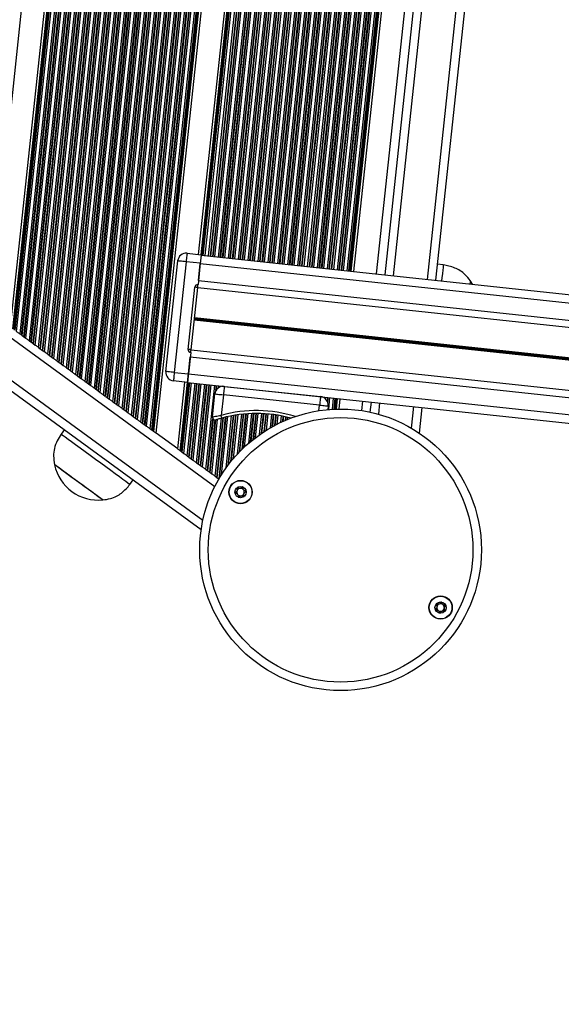
# Model space of a CAD drawing. Units: millimetres. Extents: x 513 to 26976, y 796 to 12144.
# Drawn here: x 12584 to 12775, y 5938 to 6284 of the extents above; entities that cross this region are included whole.
import ezdxf

# ---------------------------------------------------------------- set-up
doc = ezdxf.new("R2010")
doc.units = ezdxf.units.MM
doc.header["$LTSCALE"] = 100

msp = doc.modelspace()

# ---------------------------------------------------------------- linework, layer by layer
at = {"color": 7, "linetype": 'Continuous', "lineweight": 25}
for p, q in [((12630.12, 6140.58), (12712.51, 6910.88)), ((12630.68, 6140.18), (12713.14, 6911.16)), ((12630.83, 6140.07), (12713.31, 6911.23)), ((12631.21, 6139.79), (12713.75, 6911.43)), ((12631.43, 6139.63), (12713.99, 6911.53)), ((12632.28, 6139.01), (12714.96, 6911.96)), ((12622.38, 6146.22), (12703.76, 6907)), ((12623.59, 6145.35), (12705.12, 6907.6)), ((12624.15, 6144.94), (12705.75, 6907.88)), ((12624.3, 6144.83), (12705.92, 6907.96)), ((12624.94, 6144.36), (12706.65, 6908.28)), ((12625.09, 6144.25), (12706.82, 6908.36)), ((12625.65, 6143.84), (12707.45, 6908.64)), ((12626.85, 6142.96), (12708.82, 6909.24)), ((12627.41, 6142.56), (12709.45, 6909.52)), ((12627.56, 6142.45), (12709.62, 6909.6)), ((12628.2, 6141.98), (12710.35, 6909.92)), ((12628.36, 6141.87), (12710.52, 6909.99)), ((12628.91, 6141.46), (12711.15, 6910.27)), ((12615.85, 6150.99), (12696.37, 6903.73)), ((12617.06, 6150.11), (12697.73, 6904.33)), ((12617.61, 6149.7), (12698.36, 6904.61)), ((12617.77, 6149.59), (12698.53, 6904.69)), ((12618.41, 6149.12), (12699.26, 6905.01)), ((12618.56, 6149.01), (12699.43, 6905.08)), ((12619.12, 6148.6), (12700.06, 6905.36)), ((12620.32, 6147.73), (12701.43, 6905.97)), ((12620.88, 6147.32), (12702.06, 6906.25)), ((12621.03, 6147.21), (12702.23, 6906.32)), ((12621.67, 6146.74), (12702.96, 6906.65)), ((12621.82, 6146.63), (12703.13, 6906.72)), ((12608.61, 6156.27), (12688.18, 6900.1)), ((12608.76, 6156.16), (12688.35, 6900.17)), ((12609.32, 6155.75), (12688.98, 6900.45)), ((12610.53, 6154.87), (12690.34, 6901.06)), ((12611.08, 6154.46), (12690.97, 6901.34)), ((12611.23, 6154.35), (12691.14, 6901.41)), ((12611.88, 6153.89), (12691.87, 6901.73)), ((12612.03, 6153.78), (12692.04, 6901.81)), ((12612.59, 6153.37), (12692.67, 6902.09)), ((12613.79, 6152.49), (12694.04, 6902.69)), ((12614.35, 6152.08), (12694.67, 6902.97)), ((12614.5, 6151.97), (12694.84, 6903.05)), ((12615.14, 6151.5), (12695.57, 6903.37)), ((12615.29, 6151.39), (12695.74, 6903.45)), ((12602.08, 6161.03), (12680.79, 6896.82)), ((12602.23, 6160.92), (12680.96, 6896.9)), ((12602.79, 6160.51), (12681.59, 6897.18)), ((12604, 6159.63), (12682.95, 6897.78)), ((12604.55, 6159.23), (12683.58, 6898.06)), ((12604.7, 6159.12), (12683.75, 6898.14)), ((12605.35, 6158.65), (12684.48, 6898.46)), ((12605.5, 6158.54), (12684.65, 6898.54)), ((12606.06, 6158.13), (12685.28, 6898.82)), ((12607.26, 6157.25), (12686.65, 6899.42)), ((12607.82, 6156.85), (12687.28, 6899.7)), ((12607.97, 6156.74), (12687.45, 6899.77)), ((12594.76, 6166.37), (12672.5, 6893.15)), ((12594.91, 6166.26), (12672.67, 6893.23)), ((12595.55, 6165.79), (12673.4, 6893.55)), ((12595.7, 6165.68), (12673.57, 6893.62)), ((12596.26, 6165.28), (12674.2, 6893.9)), ((12597.46, 6164.4), (12675.56, 6894.51)), ((12598.02, 6163.99), (12676.19, 6894.79)), ((12598.17, 6163.88), (12676.36, 6894.86)), ((12598.82, 6163.41), (12677.09, 6895.19)), ((12598.97, 6163.3), (12677.26, 6895.26)), ((12599.53, 6162.89), (12677.89, 6895.54)), ((12600.73, 6162.02), (12679.26, 6896.14)), ((12601.29, 6161.61), (12679.89, 6896.42)), ((12601.44, 6161.5), (12680.06, 6896.5)), ((12588.23, 6171.14), (12665.11, 6889.88)), ((12588.38, 6171.03), (12665.28, 6889.95)), ((12589.02, 6170.56), (12666.01, 6890.27)), ((12589.17, 6170.45), (12666.18, 6890.35)), ((12589.73, 6170.04), (12666.81, 6890.63)), ((12590.93, 6169.16), (12668.17, 6891.23)), ((12591.49, 6168.75), (12668.8, 6891.51)), ((12591.64, 6168.64), (12668.97, 6891.59)), ((12592.29, 6168.17), (12669.7, 6891.91)), ((12592.44, 6168.06), (12669.87, 6891.99)), ((12593, 6167.66), (12670.5, 6892.27)), ((12594.2, 6166.78), (12671.87, 6892.87)), ((12581.04, 6176.38), (12656.98, 6886.27)), ((12581.89, 6175.75), (12657.94, 6886.7)), ((12582.11, 6175.6), (12658.19, 6886.81)), ((12582.49, 6175.32), (12658.62, 6887)), ((12582.64, 6175.21), (12658.79, 6887.08)), ((12583.2, 6174.8), (12659.42, 6887.36)), ((12584.4, 6173.92), (12660.78, 6887.96)), ((12584.96, 6173.52), (12661.41, 6888.24)), ((12585.11, 6173.41), (12661.58, 6888.32)), ((12585.76, 6172.94), (12662.31, 6888.64)), ((12585.91, 6172.83), (12662.48, 6888.71)), ((12586.47, 6172.42), (12663.11, 6888.99)), ((12587.67, 6171.54), (12664.48, 6889.6)), ((12573.54, 6181.85), (12648.49, 6882.51)), ((12647.13, 6201.86), (12716.2, 6847.57)), ((12701.72, 6195.9), (12770.8, 6841.71)), ((12712.7, 6194.72), (12781.78, 6840.54)), ((12730.6, 6192.81), (12799.68, 6838.63)), ((12036.07, 6551.58), (12648.1, 6105.19)), ((12643.11, 6202.29), (12648.08, 6201.76)), ((12648.07, 6201.64), (14692.41, 5982.97)), ((12635.65, 6160.75), (12639.81, 6199.62)), ((12642.79, 6199.3), (12638.63, 6160.43)), ((12647.76, 6198.77), (12642.79, 6199.3)), ((12647.76, 6198.77), (12646.96, 6191.27)), ((12647.11, 6192.69), (12647.75, 6198.65)), ((12647.75, 6198.65), (14692.09, 5979.98)), ((12733.19, 6198.21), (12731.2, 6198.43)), ((12643.52, 6168.5), (12645.86, 6190.38)), ((12644.51, 6168.4), (12646.85, 6190.27)), ((12647.11, 6192.69), (14691.45, 5974.02)), ((12742.66, 6192.67), (12742.65, 6192.67)), ((12743.47, 6191.43), (12742.66, 6192.67)), ((12646.85, 6190.21), (14691.19, 5971.54)), ((12645.63, 6178.87), (12977.66, 6143.35)), ((12645.65, 6178.99), (12977.66, 6143.48)), ((12645.66, 6179.14), (12977.67, 6143.62)), ((12645.69, 6179.39), (12977.7, 6143.88)), ((12645.7, 6179.54), (12977.72, 6144.02)), ((12645.72, 6179.67), (12977.74, 6144.15)), ((12584.4, 6173.92), (12584.96, 6173.52)), ((12585.11, 6173.41), (12585.76, 6172.94)), ((12585.91, 6172.83), (12586.47, 6172.42)), ((12587.67, 6171.54), (12588.23, 6171.14)), ((12588.38, 6171.03), (12589.02, 6170.56)), ((12589.17, 6170.45), (12589.73, 6170.04)), ((12590.93, 6169.16), (12591.49, 6168.75)), ((12591.64, 6168.64), (12592.29, 6168.17)), ((12592.44, 6168.06), (12593, 6167.66)), ((12594.2, 6166.78), (12594.76, 6166.37)), ((12594.91, 6166.26), (12595.55, 6165.79)), ((12644.41, 6167.4), (12643.6, 6159.89)), ((12644.51, 6168.32), (14688.84, 5949.65)), ((12595.7, 6165.68), (12596.26, 6165.28)), ((12597.46, 6164.4), (12598.02, 6163.99)), ((12598.17, 6163.88), (12598.82, 6163.41)), ((12598.97, 6163.3), (12599.53, 6162.89)), ((12643.6, 6159.88), (12644.24, 6165.84)), ((12644.24, 6165.84), (14688.58, 5947.17)), ((12600.73, 6162.02), (12601.29, 6161.61)), ((12601.44, 6161.5), (12602.08, 6161.03)), ((12602.23, 6160.92), (12602.79, 6160.51)), ((12604, 6159.63), (12604.55, 6159.23)), ((12604.7, 6159.12), (12605.35, 6158.65)), ((12638.63, 6160.43), (12643.6, 6159.89)), ((12643.6, 6159.88), (14687.94, 5941.2)), ((12605.5, 6158.54), (12606.06, 6158.13)), ((12607.26, 6157.25), (12607.82, 6156.85)), ((12607.97, 6156.74), (12608.61, 6156.27)), ((12608.76, 6156.16), (12609.32, 6155.75)), ((12643.29, 6156.91), (12638.31, 6157.44)), ((12639.82, 6133.51), (12642.33, 6157.01)), ((12643.28, 6156.89), (14687.62, 5938.22)), ((12610.53, 6154.87), (12611.08, 6154.46)), ((12611.23, 6154.35), (12611.88, 6153.89)), ((12612.03, 6153.78), (12612.59, 6153.37)), ((12613.79, 6152.49), (12614.35, 6152.08)), ((12652.04, 6144.79), (12652.91, 6152.85)), ((12655.89, 6152.53), (12655.12, 6145.31)), ((12689.7, 6148.91), (12655.89, 6152.53)), ((12656.21, 6155.51), (12690.02, 6151.89)), ((12614.5, 6151.97), (12615.14, 6151.5)), ((12615.29, 6151.39), (12615.85, 6150.99)), ((12617.06, 6150.11), (12617.61, 6149.7)), ((12617.77, 6149.59), (12618.41, 6149.12)), ((12618.56, 6149.01), (12619.12, 6148.6)), ((12696.55, 6147.52), (12696.94, 6151.15)), ((12707.53, 6146.41), (12707.91, 6149.98)), ((12620.32, 6147.73), (12620.88, 6147.32)), ((12621.03, 6147.21), (12621.67, 6146.74)), ((12621.82, 6146.63), (12622.38, 6146.22)), ((12623.59, 6145.35), (12624.15, 6144.94)), ((12692.68, 6148.59), (12692.54, 6147.32)), ((12724.84, 6139.01), (12725.81, 6148.07)), ((12624.3, 6144.83), (12624.94, 6144.36)), ((12625.09, 6144.25), (12625.65, 6143.84)), ((12626.85, 6142.96), (12627.41, 6142.56)), ((12627.56, 6142.45), (12628.2, 6141.98)), ((12628.36, 6141.87), (12628.91, 6141.46)), ((12599.97, 6140.29), (12598.8, 6138.67)), ((12630.12, 6140.58), (12630.68, 6140.18)), ((12630.83, 6140.07), (12631.21, 6139.79)), ((12639.82, 6133.51), (12632.28, 6139.01)), ((12640.89, 6132.73), (12641.27, 6132.45)), ((12641.42, 6132.34), (12641.98, 6131.93)), ((12643.18, 6131.05), (12643.74, 6130.65)), ((12643.89, 6130.54), (12644.53, 6130.07)), ((12644.68, 6129.96), (12645.24, 6129.55)), ((12646.45, 6128.67), (12647, 6128.27)), ((12647.16, 6128.16), (12647.8, 6127.69)), ((12596.54, 6127.94), (12596.53, 6127.93)), ((12647.95, 6127.58), (12648.51, 6127.17)), ((12649.71, 6126.29), (12650.27, 6125.88)), ((12650.42, 6125.77), (12651.06, 6125.3)), ((12651.21, 6125.2), (12651.77, 6124.79)), ((12623.03, 6121), (12624.21, 6122.61)), ((12652.98, 6123.91), (12653.54, 6123.5)), ((12653.69, 6123.39), (12654.31, 6122.94)), ((12613.5, 6115.56), (12613.5, 6115.57))]:
    msp.add_line(p, q, dxfattribs=at)
at = {"color": 8, "linetype": 'Continuous', "lineweight": 25}
for p, q in [((12648.04, 6201.76), (12717.1, 6847.48)), ((12648.25, 6201.62), (12717.33, 6847.43)), ((12648.66, 6201.57), (12717.74, 6847.39)), ((12648.82, 6201.56), (12717.9, 6847.37)), ((12649.42, 6201.49), (12718.5, 6847.31)), ((12650.7, 6201.36), (12719.78, 6847.17)), ((12651.3, 6201.29), (12720.38, 6847.11)), ((12651.46, 6201.28), (12720.54, 6847.09)), ((12652.14, 6201.2), (12721.22, 6847.02)), ((12652.3, 6201.18), (12721.38, 6847)), ((12652.9, 6201.12), (12721.98, 6846.94)), ((12654.18, 6200.98), (12723.26, 6846.8)), ((12654.78, 6200.92), (12723.86, 6846.74)), ((12654.94, 6200.9), (12724.02, 6846.72)), ((12655.62, 6200.83), (12724.7, 6846.65)), ((12655.78, 6200.81), (12724.86, 6846.63)), ((12656.38, 6200.75), (12725.46, 6846.56)), ((12657.66, 6200.61), (12726.74, 6846.43)), ((12658.26, 6200.55), (12727.34, 6846.36)), ((12658.42, 6200.53), (12727.5, 6846.35)), ((12659.1, 6200.46), (12728.18, 6846.27)), ((12659.26, 6200.44), (12728.34, 6846.26)), ((12659.86, 6200.38), (12728.94, 6846.19)), ((12661.14, 6200.24), (12730.22, 6846.06)), ((12661.74, 6200.18), (12730.82, 6845.99)), ((12661.9, 6200.16), (12730.98, 6845.97)), ((12662.58, 6200.09), (12731.66, 6845.9)), ((12662.74, 6200.07), (12731.82, 6845.88)), ((12663.34, 6200), (12732.42, 6845.82)), ((12664.62, 6199.87), (12733.7, 6845.68)), ((12665.22, 6199.8), (12734.3, 6845.62)), ((12665.38, 6199.79), (12734.46, 6845.6)), ((12666.06, 6199.71), (12735.14, 6845.53)), ((12666.22, 6199.7), (12735.3, 6845.51)), ((12666.82, 6199.63), (12735.9, 6845.45)), ((12668.1, 6199.49), (12737.18, 6845.31)), ((12668.7, 6199.43), (12737.78, 6845.25)), ((12668.86, 6199.41), (12737.94, 6845.23)), ((12669.54, 6199.34), (12738.62, 6845.16)), ((12669.7, 6199.32), (12738.78, 6845.14)), ((12670.3, 6199.26), (12739.38, 6845.08)), ((12671.58, 6199.12), (12740.66, 6844.94)), ((12672.18, 6199.06), (12741.26, 6844.88)), ((12672.34, 6199.04), (12741.42, 6844.86)), ((12673.02, 6198.97), (12742.1, 6844.78)), ((12673.18, 6198.95), (12742.26, 6844.77)), ((12673.78, 6198.89), (12742.86, 6844.7)), ((12675.06, 6198.75), (12744.14, 6844.57)), ((12675.66, 6198.69), (12744.74, 6844.5)), ((12675.82, 6198.67), (12744.9, 6844.49)), ((12676.5, 6198.6), (12745.58, 6844.41)), ((12676.66, 6198.58), (12745.74, 6844.4)), ((12677.26, 6198.52), (12746.34, 6844.33)), ((12678.54, 6198.38), (12747.62, 6844.19)), ((12679.14, 6198.31), (12748.22, 6844.13)), ((12679.3, 6198.3), (12748.38, 6844.11)), ((12679.98, 6198.22), (12749.06, 6844.04)), ((12680.14, 6198.21), (12749.22, 6844.02)), ((12680.74, 6198.14), (12749.82, 6843.96)), ((12682.02, 6198.01), (12751.1, 6843.82)), ((12682.62, 6197.94), (12751.7, 6843.76)), ((12682.78, 6197.93), (12751.86, 6843.74)), ((12683.46, 6197.85), (12752.54, 6843.67)), ((12683.62, 6197.83), (12752.7, 6843.65)), ((12684.22, 6197.77), (12753.3, 6843.59)), ((12685.5, 6197.63), (12754.58, 6843.45)), ((12686.1, 6197.57), (12755.18, 6843.39)), ((12686.26, 6197.55), (12755.34, 6843.37)), ((12686.94, 6197.48), (12756.02, 6843.3)), ((12687.1, 6197.46), (12756.18, 6843.28)), ((12687.7, 6197.4), (12756.78, 6843.21)), ((12688.98, 6197.26), (12758.06, 6843.08)), ((12689.58, 6197.2), (12758.66, 6843.01)), ((12689.74, 6197.18), (12758.82, 6843)), ((12690.42, 6197.11), (12759.5, 6842.92)), ((12690.58, 6197.09), (12759.66, 6842.91)), ((12691.18, 6197.03), (12760.26, 6842.84)), ((12692.46, 6196.89), (12761.54, 6842.71)), ((12693.06, 6196.83), (12762.14, 6842.64)), ((12693.22, 6196.81), (12762.3, 6842.62)), ((12693.9, 6196.73), (12762.98, 6842.55)), ((12694.06, 6196.72), (12763.14, 6842.53)), ((12694.66, 6196.65), (12763.74, 6842.47)), ((12695.94, 6196.52), (12765.02, 6842.33)), ((12696.54, 6196.45), (12765.62, 6842.27)), ((12696.7, 6196.44), (12765.78, 6842.25)), ((12697.38, 6196.36), (12766.46, 6842.18)), ((12697.54, 6196.35), (12766.62, 6842.16)), ((12698.14, 6196.28), (12767.22, 6842.1)), ((12699.42, 6196.14), (12768.5, 6841.96)), ((12700.02, 6196.08), (12769.1, 6841.9)), ((12700.18, 6196.06), (12769.26, 6841.88)), ((12700.58, 6196.02), (12769.66, 6841.84)), ((12700.81, 6196), (12769.89, 6841.81)), ((12709.72, 6195.04), (12778.8, 6840.86)), ((12715.68, 6194.41), (12784.76, 6840.22)), ((12727.62, 6193.13), (12796.69, 6838.95)), ((12049.03, 6560.69), (12652.86, 6120.28)), ((12039.02, 6553.14), (12648.69, 6108.47)), ((12640.67, 6132.89), (12643.24, 6156.92)), ((12640.89, 6132.73), (12643.47, 6156.87)), ((12641.27, 6132.45), (12643.88, 6156.83)), ((12641.42, 6132.34), (12644.04, 6156.81)), ((12641.98, 6131.93), (12644.63, 6156.75)), ((12643.18, 6131.05), (12645.91, 6156.61)), ((12643.74, 6130.65), (12646.51, 6156.55)), ((12643.89, 6130.54), (12646.67, 6156.53)), ((12644.53, 6130.07), (12647.36, 6156.46)), ((12644.68, 6129.96), (12647.52, 6156.44)), ((12645.24, 6129.55), (12648.11, 6156.38)), ((12646.45, 6128.67), (12649.39, 6156.24)), ((12647, 6128.27), (12649.99, 6156.18)), ((12647.16, 6128.16), (12650.15, 6156.16)), ((12647.8, 6127.69), (12650.84, 6156.08)), ((12647.95, 6127.58), (12651, 6156.07)), ((12648.51, 6127.17), (12651.59, 6156)), ((12649.71, 6126.29), (12652.87, 6155.87)), ((12653.28, 6154), (12653.47, 6155.8)), ((12653.47, 6154.3), (12653.63, 6155.79)), ((12654.24, 6155.04), (12654.32, 6155.71)), ((12654.42, 6155.14), (12654.48, 6155.7)), ((12655.05, 6155.41), (12655.07, 6155.63)), ((12689.49, 6146.94), (12689.7, 6148.91)), ((12691.13, 6151.55), (12691.16, 6151.77)), ((12691.69, 6151.15), (12691.75, 6151.71)), ((12691.84, 6151.01), (12691.91, 6151.69)), ((12692.44, 6150.13), (12692.6, 6151.62)), ((12692.57, 6149.79), (12692.76, 6151.6)), ((12692.91, 6147.35), (12693.35, 6151.54)), ((12694.21, 6147.44), (12694.64, 6151.4)), ((12694.82, 6147.47), (12695.23, 6151.34)), ((12694.98, 6147.48), (12695.39, 6151.32)), ((12695.39, 6147.5), (12695.8, 6151.28)), ((12695.63, 6147.5), (12696.03, 6151.25)), ((12704.57, 6146.96), (12704.93, 6150.3)), ((12710.47, 6145.68), (12710.9, 6149.66)), ((12657.51, 6127.77), (12659.38, 6145.27)), ((12657.7, 6128.02), (12659.55, 6145.3)), ((12658.5, 6129.05), (12660.26, 6145.42)), ((12658.69, 6129.28), (12660.42, 6145.45)), ((12659.38, 6130.11), (12661.03, 6145.54)), ((12660.86, 6131.76), (12662.35, 6145.71)), ((12661.53, 6132.48), (12662.96, 6145.78)), ((12661.72, 6132.66), (12663.12, 6145.79)), ((12662.49, 6133.44), (12663.82, 6145.85)), ((12662.68, 6133.62), (12663.99, 6145.87)), ((12663.35, 6134.25), (12664.59, 6145.91)), ((12664.78, 6135.54), (12665.9, 6145.98)), ((12665.44, 6136.1), (12666.5, 6145.99)), ((12665.62, 6136.24), (12666.66, 6146)), ((12666.38, 6136.86), (12667.36, 6146)), ((12666.56, 6137), (12667.52, 6146)), ((12667.21, 6137.5), (12668.12, 6146)), ((12668.62, 6138.53), (12669.42, 6145.96)), ((12669.27, 6138.98), (12670.01, 6145.93)), ((12669.44, 6139.09), (12670.18, 6145.92)), ((12670.19, 6139.59), (12670.86, 6145.88)), ((12670.37, 6139.7), (12671.03, 6145.86)), ((12671.01, 6140.11), (12671.62, 6145.81)), ((12672.4, 6140.93), (12672.9, 6145.67)), ((12673.04, 6141.3), (12673.5, 6145.6)), ((12673.21, 6141.39), (12673.66, 6145.58)), ((12673.95, 6141.79), (12674.34, 6145.48)), ((12674.12, 6141.88), (12674.5, 6145.45)), ((12674.76, 6142.21), (12675.09, 6145.35)), ((12722.02, 6140.79), (12722.83, 6148.38)), ((12650.27, 6125.88), (12652.22, 6144.11)), ((12650.42, 6125.77), (12652.36, 6143.94)), ((12651.06, 6125.3), (12653.03, 6143.68)), ((12651.21, 6125.2), (12653.19, 6143.69)), ((12651.77, 6124.79), (12653.82, 6143.88)), ((12652.98, 6123.91), (12655.16, 6144.28)), ((12653.54, 6123.5), (12655.78, 6144.46)), ((12653.69, 6123.39), (12655.94, 6144.5)), ((12654.34, 6122.99), (12656.66, 6144.68)), ((12654.54, 6123.33), (12656.82, 6144.72)), ((12655.26, 6124.52), (12657.44, 6144.87)), ((12656.81, 6126.81), (12658.77, 6145.15)), ((12676.12, 6142.87), (12676.36, 6145.12)), ((12676.76, 6143.16), (12676.95, 6144.99)), ((12676.93, 6143.24), (12677.11, 6144.96)), ((12677.66, 6143.56), (12677.79, 6144.8)), ((12677.83, 6143.63), (12677.95, 6144.77)), ((12678.46, 6143.89), (12678.53, 6144.62))]:
    msp.add_line(p, q, dxfattribs=at)
at = {"color": 7, "linetype": 'Continuous', "lineweight": 25, "flags": 128}
for points in [[(12643.11, 6202.29), (12643.1, 6202.23), (12643.09, 6202.06), (12643.06, 6201.79), (12643.02, 6201.41), (12642.97, 6200.96), (12642.91, 6200.45), (12642.85, 6199.89), (12642.79, 6199.3)], [(12648.08, 6201.76), (12648.08, 6201.7), (12648.06, 6201.53), (12648.03, 6201.25), (12647.99, 6200.88), (12647.94, 6200.43), (12647.88, 6199.91), (12647.82, 6199.35), (12647.76, 6198.77)], [(12642.79, 6199.3), (12642.21, 6199.37), (12641.65, 6199.43), (12641.13, 6199.48), (12640.68, 6199.53), (12640.31, 6199.57), (12640.04, 6199.6), (12639.87, 6199.62), (12639.81, 6199.62)], [(12733.19, 6198.21), (12733.19, 6198.2), (12733.16, 6197.94), (12733.09, 6197.33), (12732.99, 6196.4), (12732.86, 6195.16), (12732.7, 6193.64), (12732.59, 6192.6)], [(12646.85, 6190.27), (12646.83, 6190.27), (12646.78, 6190.28), (12646.69, 6190.29), (12646.56, 6190.3), (12646.41, 6190.32), (12646.24, 6190.34), (12646.05, 6190.36), (12645.86, 6190.38)], [(12646.85, 6190.27), (12646.86, 6190.29), (12646.86, 6190.35), (12646.87, 6190.44), (12646.88, 6190.56), (12646.9, 6190.71), (12646.92, 6190.89), (12646.94, 6191.07), (12646.96, 6191.27)], [(12583.2, 6174.8), (12583.33, 6174.7), (12583.48, 6174.6), (12583.64, 6174.48), (12583.8, 6174.36), (12583.97, 6174.24), (12584.12, 6174.13), (12584.27, 6174.02), (12584.4, 6173.92)], [(12586.47, 6172.42), (12586.6, 6172.32), (12586.75, 6172.21), (12586.9, 6172.1), (12587.07, 6171.98), (12587.23, 6171.86), (12587.39, 6171.75), (12587.54, 6171.64), (12587.67, 6171.54)], [(12589.73, 6170.04), (12589.86, 6169.94), (12590.01, 6169.83), (12590.17, 6169.72), (12590.33, 6169.6), (12590.5, 6169.48), (12590.65, 6169.37), (12590.8, 6169.26), (12590.93, 6169.16)], [(12644.51, 6168.4), (12644.49, 6168.4), (12644.44, 6168.4), (12644.35, 6168.41), (12644.22, 6168.43), (12644.07, 6168.44), (12643.9, 6168.46), (12643.71, 6168.48), (12643.52, 6168.5)], [(12644.41, 6167.4), (12644.43, 6167.6), (12644.45, 6167.78), (12644.47, 6167.95), (12644.48, 6168.11), (12644.5, 6168.23), (12644.51, 6168.32), (12644.51, 6168.38), (12644.51, 6168.4)], [(12596.26, 6165.28), (12596.39, 6165.18), (12596.54, 6165.07), (12596.7, 6164.96), (12596.86, 6164.84), (12597.03, 6164.72), (12597.18, 6164.6), (12597.33, 6164.5), (12597.46, 6164.4)], [(12599.53, 6162.89), (12599.66, 6162.8), (12599.81, 6162.69), (12599.97, 6162.57), (12600.13, 6162.46), (12600.29, 6162.34), (12600.45, 6162.22), (12600.6, 6162.11), (12600.73, 6162.02)], [(12601.29, 6161.61), (12601.32, 6161.58), (12601.36, 6161.56), (12601.4, 6161.53), (12601.44, 6161.5)], [(12602.79, 6160.51), (12602.93, 6160.42), (12603.07, 6160.31), (12603.23, 6160.19), (12603.39, 6160.07), (12603.56, 6159.96), (12603.71, 6159.84), (12603.86, 6159.73), (12604, 6159.63)], [(12638.63, 6160.43), (12638.05, 6160.49), (12637.49, 6160.55), (12636.98, 6160.6), (12636.52, 6160.65), (12636.15, 6160.69), (12635.88, 6160.72), (12635.71, 6160.74), (12635.65, 6160.75)], [(12638.63, 6160.43), (12638.57, 6159.84), (12638.51, 6159.29), (12638.46, 6158.77), (12638.41, 6158.32), (12638.37, 6157.95), (12638.34, 6157.67), (12638.32, 6157.5), (12638.31, 6157.44)], [(12643.28, 6156.89), (12643.29, 6156.95), (12643.31, 6157.12), (12643.34, 6157.4), (12643.38, 6157.77), (12643.42, 6158.22), (12643.48, 6158.73), (12643.54, 6159.29), (12643.6, 6159.88)], [(12643.6, 6159.89), (12643.54, 6159.31), (12643.48, 6158.75), (12643.43, 6158.24), (12643.38, 6157.79), (12643.34, 6157.41), (12643.31, 6157.14), (12643.29, 6156.97), (12643.29, 6156.91)], [(12606.06, 6158.13), (12606.19, 6158.03), (12606.34, 6157.93), (12606.5, 6157.81), (12606.66, 6157.69), (12606.82, 6157.57), (12606.98, 6157.46), (12607.13, 6157.35), (12607.26, 6157.25)], [(12608.61, 6156.27), (12608.65, 6156.24), (12608.69, 6156.21), (12608.73, 6156.18), (12608.76, 6156.16)], [(12609.32, 6155.75), (12609.46, 6155.65), (12609.6, 6155.54), (12609.76, 6155.43), (12609.92, 6155.31), (12610.09, 6155.19), (12610.24, 6155.08), (12610.39, 6154.97), (12610.53, 6154.87)], [(12612.59, 6153.37), (12612.72, 6153.27), (12612.87, 6153.16), (12613.03, 6153.05), (12613.19, 6152.93), (12613.35, 6152.81), (12613.51, 6152.7), (12613.66, 6152.59), (12613.79, 6152.49)], [(12652.91, 6152.85), (12652.96, 6152.84), (12653.13, 6152.82), (12653.41, 6152.79), (12653.78, 6152.75), (12654.23, 6152.7), (12654.75, 6152.65), (12655.31, 6152.59), (12655.89, 6152.53)], [(12656.21, 6155.51), (12656.2, 6155.45), (12656.18, 6155.28), (12656.16, 6155.01), (12656.12, 6154.64), (12656.07, 6154.18), (12656.01, 6153.67), (12655.95, 6153.11), (12655.89, 6152.53)], [(12615.85, 6150.99), (12615.99, 6150.89), (12616.13, 6150.78), (12616.29, 6150.67), (12616.45, 6150.55), (12616.62, 6150.43), (12616.77, 6150.31), (12616.92, 6150.21), (12617.06, 6150.11)], [(12617.61, 6149.7), (12617.65, 6149.68), (12617.69, 6149.65), (12617.72, 6149.62), (12617.77, 6149.59)], [(12690.02, 6151.89), (12690.01, 6151.84), (12689.99, 6151.67), (12689.96, 6151.39), (12689.92, 6151.02), (12689.87, 6150.57), (12689.82, 6150.05), (12689.76, 6149.49), (12689.7, 6148.91)], [(12689.7, 6148.91), (12690.28, 6148.85), (12690.84, 6148.79), (12691.35, 6148.73), (12691.81, 6148.69), (12692.18, 6148.65), (12692.45, 6148.62), (12692.62, 6148.6), (12692.68, 6148.59)], [(12619.12, 6148.6), (12619.25, 6148.51), (12619.4, 6148.4), (12619.56, 6148.28), (12619.72, 6148.17), (12619.88, 6148.05), (12620.04, 6147.93), (12620.19, 6147.82), (12620.32, 6147.73)], [(12622.38, 6146.22), (12622.52, 6146.13), (12622.66, 6146.02), (12622.82, 6145.9), (12622.99, 6145.78), (12623.15, 6145.67), (12623.31, 6145.55), (12623.45, 6145.44), (12623.59, 6145.35)], [(12625.65, 6143.84), (12625.78, 6143.74), (12625.93, 6143.64), (12626.09, 6143.52), (12626.25, 6143.4), (12626.41, 6143.28), (12626.57, 6143.17), (12626.72, 6143.06), (12626.85, 6142.96)], [(12610.91, 6129.83), (12609.06, 6131.18), (12607.26, 6132.5), (12605.54, 6133.76), (12603.94, 6134.92), (12602.51, 6135.96), (12601.28, 6136.86), (12600.27, 6137.6), (12599.51, 6138.15), (12599.02, 6138.51), (12598.8, 6138.67), (12598.8, 6138.67)], [(12628.91, 6141.46), (12629.05, 6141.36), (12629.19, 6141.26), (12629.35, 6141.14), (12629.52, 6141.02), (12629.68, 6140.9), (12629.84, 6140.79), (12629.98, 6140.68), (12630.12, 6140.58)], [(12631.43, 6139.63), (12631.51, 6139.57), (12631.62, 6139.49), (12631.76, 6139.38), (12631.92, 6139.27), (12632.1, 6139.14), (12632.28, 6139.01)], [(12641.98, 6131.93), (12642.11, 6131.83), (12642.26, 6131.73), (12642.42, 6131.61), (12642.58, 6131.49), (12642.74, 6131.37), (12642.9, 6131.26), (12643.05, 6131.15), (12643.18, 6131.05)], [(12623.03, 6121), (12623.02, 6121), (12622.81, 6121.16), (12622.32, 6121.52), (12621.56, 6122.07), (12620.55, 6122.8), (12619.32, 6123.7), (12617.89, 6124.75), (12616.29, 6125.91), (12614.57, 6127.17), (12612.76, 6128.48), (12610.91, 6129.83)], [(12645.24, 6129.55), (12645.38, 6129.45), (12645.52, 6129.35), (12645.68, 6129.23), (12645.84, 6129.11), (12646.01, 6128.99), (12646.16, 6128.88), (12646.31, 6128.77), (12646.45, 6128.67)], [(12613.5, 6115.56), (12613.49, 6115.57), (12613.27, 6115.73), (12612.77, 6116.09), (12612, 6116.65), (12611, 6117.38), (12609.79, 6118.27), (12608.42, 6119.26), (12606.93, 6120.35), (12605.38, 6121.48), (12603.82, 6122.62), (12602.3, 6123.73), (12600.87, 6124.77), (12599.58, 6125.71), (12598.47, 6126.52), (12597.59, 6127.16), (12596.96, 6127.62), (12596.61, 6127.88), (12596.53, 6127.93)], [(12605.02, 6121.75), (12603.46, 6122.89), (12601.96, 6123.99), (12600.56, 6125.01), (12599.31, 6125.92), (12598.25, 6126.69), (12597.43, 6127.29), (12596.86, 6127.71), (12596.57, 6127.92), (12596.54, 6127.94)], [(12648.51, 6127.17), (12648.64, 6127.07), (12648.79, 6126.96), (12648.95, 6126.85), (12649.11, 6126.73), (12649.27, 6126.61), (12649.43, 6126.5), (12649.58, 6126.39), (12649.71, 6126.29)], [(12651.77, 6124.79), (12651.91, 6124.69), (12652.05, 6124.58), (12652.21, 6124.47), (12652.37, 6124.35), (12652.54, 6124.23), (12652.69, 6124.12), (12652.84, 6124.01), (12652.98, 6123.91)], [(12613.5, 6115.57), (12613.47, 6115.59), (12613.18, 6115.8), (12612.62, 6116.22), (12611.79, 6116.82), (12610.74, 6117.59), (12609.49, 6118.5), (12608.09, 6119.52), (12606.58, 6120.62), (12605.02, 6121.75)]]:
    msp.add_lwpolyline(points, dxfattribs=at)
at = {"color": 7, "linetype": 'Continuous', "lineweight": 25}
for centre, radius in [((12697.08, 6098.03), 49.5), ((12697.08, 6098.03), 46.5), ((12661.92, 6118.33), 4.1), ((12661.92, 6118.33), 4), ((12661.92, 6118.33), 1.98), ((12732.24, 6077.73), 4.1), ((12732.24, 6077.73), 4), ((12732.24, 6077.73), 1.98)]:
    msp.add_circle(centre, radius, dxfattribs=at)
for centre, radius, start, end in [((12642.79, 6199.3), 3, 83.8946, 173.8946), ((12646.85, 6190.27), 1, 83.8946, 173.8946), ((13203.09, 6142.84), 463.13, 173.8222, 173.9641), ((13133.15, 6150.32), 392.78, 173.8101, 173.9775), ((12568.57, 6150.93), 27.91, 53.644, 54.026), ((12587.24, 6174.8), 2.38, 231.5953, 236.0747), ((12603.93, 6192.55), 26.55, 233.75, 234.1521), ((12573.47, 6149.03), 26.55, 53.75, 54.1521), ((12577.16, 6148.93), 24.46, 53.7031, 54.1398), ((12608.83, 6190.65), 27.91, 233.644, 234.026), ((12304.93, 5771.56), 489.77, 53.7989, 53.9731), ((12621.68, 6203.08), 45.53, 233.7476, 233.9817), ((12644.51, 6168.4), 1, 173.8946, 263.8946), ((12605.5, 6179.26), 16.74, 233.5464, 234.1829), ((12613.73, 6185.41), 26.55, 233.75, 234.1521), ((12575.79, 6131.61), 39.26, 53.8151, 54.087), ((12591.11, 6145.86), 18.72, 53.5502, 54.1197), ((12594.76, 6145.65), 16.74, 53.5464, 54.1829), ((12638.63, 6160.43), 3, 173.8946, 263.8946), ((12615.3, 6172.11), 16.74, 233.5464, 234.1829), ((12583.73, 6123.63), 41.03, 53.7913, 54.0516), ((12634.27, 6186.16), 39.26, 233.8151, 234.087), ((12621.83, 6167.35), 16.74, 233.5464, 234.1829), ((12655.89, 6152.53), 3, 83.8946, 173.8946), ((12604.55, 6138.51), 16.74, 53.5464, 54.1829), ((12588.37, 6114.68), 45.53, 53.7476, 53.9817), ((12632.89, 6168.83), 24.46, 233.7031, 234.1398), ((12689.7, 6148.91), 3, 353.8946, 83.8946), ((12646.19, 6181.94), 42.89, 233.8266, 234.0756), ((12631.62, 6160.21), 16.74, 233.5464, 234.1829), ((12191.21, 6015.27), 481.79, 15.5407, 15.6596), ((12667.48, 6101), 45, 74.3666, 105.5834), ((12635.27, 6159.99), 18.72, 233.5502, 234.1197), ((12641.48, 6166.83), 27.91, 233.644, 234.026), ((12654.33, 6179.27), 45.53, 233.7476, 233.9817), ((12603.04, 6107.25), 42.89, 53.8266, 54.0756), ((12653.04, 6144.68), 1, 173.8946, 288.2908), ((12655.99, 6174.8), 42.89, 233.8266, 234.0756), ((12654.4, 6171.39), 39.2, 233.7234, 234.1175), ((12405.47, 5811.28), 398.43, 53.8216, 53.9731), ((12625.21, 6111.47), 26.42, 53.5893, 54.1731), ((12614.5, 6095.63), 45.53, 53.7476, 53.9817), ((12627.35, 6108.06), 27.91, 53.644, 54.026), ((12633.56, 6114.9), 18.72, 53.5502, 54.1197), ((12662.71, 6149.68), 26.55, 233.75, 234.1521), ((12611.96, 6131.27), 15.78, 192.1857, 275.6035), ((12622.64, 6092.96), 42.89, 53.8266, 54.0756), ((12635.94, 6106.06), 24.46, 53.7031, 54.1398), ((12667.61, 6147.78), 27.91, 233.644, 234.026), ((12680.46, 6160.22), 45.53, 233.7476, 233.9817), ((12661.92, 6118.33), 1.32, 157.7799, 217.7799), ((12661.92, 6118.33), 1.32, 97.7799, 157.7799), ((12661.92, 6118.33), 1.32, 37.7799, 97.7799), ((12661.92, 6118.33), 1.32, 277.7799, 337.7799), ((12661.92, 6118.33), 1.32, 337.7799, 37.7799), ((12661.92, 6118.33), 1.32, 217.7799, 277.7799), ((12732.24, 6077.73), 1.32, 172.5227, 232.5227), ((12732.24, 6077.73), 1.32, 112.5227, 172.5227), ((12732.24, 6077.73), 1.32, 232.5227, 292.5227), ((12732.24, 6077.73), 1.32, 52.5227, 112.5227), ((12732.24, 6077.73), 1.32, 292.5227, 352.5227), ((12732.24, 6077.73), 1.32, 352.5227, 52.5227)]:
    msp.add_arc(centre, radius, start, end, dxfattribs=at)
at = {"color": 8, "linetype": 'Continuous', "lineweight": 25}
msp.add_arc((12667.48, 6101), 46, 72.6455, 105.5834, dxfattribs=at)
at = {"color": 7, "linetype": 'Continuous', "lineweight": 25}
for points, knots in [([(12742.65, 6192.67), (12742.09, 6193.38), (12741.06, 6194.7), (12739.2, 6196.17), (12737.25, 6197.19), (12735.24, 6197.83), (12733.85, 6198.09), (12733.19, 6198.21)], [0, 0, 0, 0, 0.23897, 0.44316, 0.624609, 0.819803, 1, 1, 1, 1]), ([(12652.04, 6144.79), (12652.05, 6144.79), (12652.07, 6144.79), (12652.35, 6144.84), (12653.04, 6144.97), (12654.01, 6145.14), (12654.75, 6145.25), (12655.12, 6145.31)], [0, 0, 0, 0, 0.085259, 0.300457, 0.531437, 0.766625, 1, 1, 1, 1]), ([(12655.39, 6144.35), (12655.14, 6144.28), (12654.65, 6144.14), (12654.01, 6143.94), (12653.56, 6143.8), (12653.37, 6143.73), (12653.36, 6143.73), (12653.35, 6143.73)], [0, 0, 0, 0, 0.2351234, 0.4716348, 0.702336, 0.915705, 1, 1, 1, 1]), ([(12598.8, 6138.67), (12598.34, 6137.93), (12597.37, 6136.35), (12596.41, 6133.79), (12596.07, 6130.88), (12596.37, 6128.98), (12596.54, 6127.94)], [0, 0, 0, 0, 0.2319271, 0.4899116, 0.7223709, 1, 1, 1, 1]), ([(12613.5, 6115.57), (12614.4, 6115.7), (12616.05, 6115.94), (12618.26, 6116.81), (12620.12, 6117.99), (12621.67, 6119.41), (12622.59, 6120.48), (12623.03, 6121)], [0, 0, 0, 0, 0.238987, 0.443175, 0.624586, 0.819838, 1, 1, 1, 1]), ([(12660.71, 6119.89), (12660.71, 6119.88), (12660.7, 6119.88), (12660.69, 6119.85), (12660.68, 6119.82), (12660.68, 6119.77), (12660.7, 6119.61), (12660.75, 6119.34), (12660.77, 6118.98), (12660.59, 6118.57), (12660.28, 6118.35), (12660.05, 6118.19), (12659.98, 6118.12), (12659.96, 6118.08), (12659.96, 6118.07), (12659.96, 6118.06)], [0, 0, 0, 0, 0.006255, 0.017728, 0.03163, 0.048351, 0.098382, 0.252463, 0.425521, 0.593945, 0.846848, 0.943875, 0.979978, 0.990646, 1, 1, 1, 1]), ([(12659.96, 6118.06), (12659.96, 6118.05), (12659.97, 6118.03), (12660, 6118), (12660.09, 6117.95), (12660.35, 6117.86), (12660.7, 6117.73), (12660.99, 6117.39), (12661.06, 6117.03), (12661.09, 6116.76), (12661.11, 6116.59), (12661.14, 6116.53), (12661.15, 6116.51), (12661.17, 6116.5), (12661.17, 6116.5)], [0, 0, 0, 0, 0.012015, 0.026569, 0.056208, 0.153112, 0.40601, 0.574516, 0.747624, 0.901739, 0.962789, 0.980016, 0.993854, 1, 1, 1, 1]), ([(12662.67, 6120.15), (12662.66, 6120.16), (12662.64, 6120.16), (12662.59, 6120.15), (12662.43, 6120.04), (12662.19, 6119.81), (12661.75, 6119.57), (12661.26, 6119.69), (12660.96, 6119.84), (12660.78, 6119.9), (12660.73, 6119.9), (12660.72, 6119.89), (12660.71, 6119.89)], [0, 0, 0, 0, 0.011214, 0.024297, 0.071242, 0.271739, 0.499963, 0.72811, 0.928731, 0.975675, 0.988779, 1, 1, 1, 1]), ([(12663.88, 6118.59), (12663.87, 6118.6), (12663.87, 6118.62), (12663.84, 6118.65), (12663.75, 6118.7), (12663.49, 6118.79), (12663.13, 6118.92), (12662.85, 6119.26), (12662.77, 6119.62), (12662.75, 6119.9), (12662.72, 6120.06), (12662.7, 6120.12), (12662.68, 6120.15), (12662.67, 6120.15), (12662.67, 6120.15)], [0, 0, 0, 0, 0.012014, 0.026417, 0.056054, 0.153158, 0.406042, 0.574539, 0.747638, 0.901744, 0.962791, 0.980017, 0.993854, 1, 1, 1, 1]), ([(12663.13, 6116.76), (12663.13, 6116.77), (12663.14, 6116.78), (12663.15, 6116.8), (12663.16, 6116.83), (12663.16, 6116.89), (12663.14, 6117.04), (12663.09, 6117.31), (12663.06, 6117.67), (12663.25, 6118.08), (12663.56, 6118.3), (12663.79, 6118.46), (12663.86, 6118.53), (12663.88, 6118.57), (12663.88, 6118.59), (12663.88, 6118.59)], [0, 0, 0, 0, 0.006255, 0.017728, 0.031629, 0.04835, 0.098361, 0.252473, 0.425529, 0.593951, 0.84685, 0.943876, 0.979979, 0.990646, 1, 1, 1, 1]), ([(12661.17, 6116.5), (12661.18, 6116.5), (12661.2, 6116.49), (12661.25, 6116.5), (12661.4, 6116.61), (12661.65, 6116.84), (12662.09, 6117.08), (12662.58, 6116.97), (12662.87, 6116.81), (12663.05, 6116.75), (12663.11, 6116.75), (12663.12, 6116.76), (12663.13, 6116.76)], [0, 0, 0, 0, 0.011214, 0.024298, 0.071243, 0.271918, 0.499945, 0.728315, 0.928735, 0.975895, 0.988778, 1, 1, 1, 1]), ([(12732.5, 6079.68), (12732.49, 6079.68), (12732.47, 6079.68), (12732.43, 6079.66), (12732.3, 6079.52), (12732.12, 6079.23), (12731.76, 6078.88), (12731.26, 6078.87), (12730.93, 6078.95), (12730.74, 6078.96), (12730.69, 6078.95), (12730.68, 6078.93), (12730.67, 6078.93)], [0, 0, 0, 0, 0.011123, 0.024174, 0.071241, 0.271719, 0.500058, 0.728145, 0.928733, 0.975694, 0.988827, 1, 1, 1, 1]), ([(12734.06, 6078.48), (12734.06, 6078.49), (12734.05, 6078.51), (12734.01, 6078.53), (12733.92, 6078.55), (12733.64, 6078.58), (12733.26, 6078.61), (12732.9, 6078.87), (12732.74, 6079.19), (12732.64, 6079.46), (12732.58, 6079.61), (12732.54, 6079.66), (12732.52, 6079.68), (12732.5, 6079.68), (12732.5, 6079.68)], [0, 0, 0, 0, 0.011989, 0.026595, 0.056095, 0.153173, 0.40606, 0.574413, 0.747521, 0.901623, 0.962702, 0.979922, 0.993817, 1, 1, 1, 1]), ([(12730.67, 6078.93), (12730.67, 6078.92), (12730.66, 6078.91), (12730.66, 6078.89), (12730.66, 6078.86), (12730.67, 6078.8), (12730.73, 6078.66), (12730.85, 6078.41), (12730.97, 6078.07), (12730.89, 6077.63), (12730.65, 6077.33), (12730.47, 6077.12), (12730.42, 6077.03), (12730.41, 6076.99), (12730.41, 6076.98), (12730.42, 6076.97)], [0, 0, 0, 0, 0.006241, 0.01778, 0.031675, 0.048366, 0.098408, 0.252498, 0.42558, 0.594043, 0.846931, 0.943942, 0.980008, 0.990652, 1, 1, 1, 1]), ([(12730.42, 6076.97), (12730.42, 6076.96), (12730.43, 6076.95), (12730.47, 6076.93), (12730.56, 6076.9), (12730.84, 6076.88), (12731.22, 6076.84), (12731.58, 6076.58), (12731.74, 6076.26), (12731.84, 6076), (12731.9, 6075.84), (12731.94, 6075.79), (12731.96, 6075.77), (12731.98, 6075.77), (12731.98, 6075.77)], [0, 0, 0, 0, 0.011989, 0.026595, 0.056095, 0.153173, 0.40606, 0.574413, 0.747521, 0.901623, 0.962702, 0.979922, 0.993817, 1, 1, 1, 1]), ([(12731.98, 6075.77), (12731.99, 6075.77), (12732.01, 6075.77), (12732.05, 6075.79), (12732.18, 6075.93), (12732.36, 6076.22), (12732.72, 6076.57), (12733.22, 6076.58), (12733.55, 6076.5), (12733.74, 6076.49), (12733.79, 6076.51), (12733.8, 6076.52), (12733.81, 6076.52)], [0, 0, 0, 0, 0.011124, 0.024174, 0.071242, 0.271721, 0.500062, 0.728151, 0.928733, 0.975694, 0.988827, 1, 1, 1, 1]), ([(12733.81, 6076.52), (12733.81, 6076.53), (12733.82, 6076.54), (12733.82, 6076.56), (12733.82, 6076.59), (12733.81, 6076.65), (12733.75, 6076.8), (12733.63, 6077.04), (12733.51, 6077.38), (12733.59, 6077.82), (12733.83, 6078.12), (12734.01, 6078.33), (12734.06, 6078.42), (12734.07, 6078.46), (12734.07, 6078.48), (12734.06, 6078.48)], [0, 0, 0, 0, 0.006241, 0.017781, 0.031676, 0.048368, 0.098412, 0.252508, 0.425597, 0.594067, 0.846965, 0.943845, 0.980007, 0.990652, 1, 1, 1, 1])]:
    msp.add_open_spline(points, degree=3, knots=knots, dxfattribs=at)

doc.saveas('drawing.dxf')
